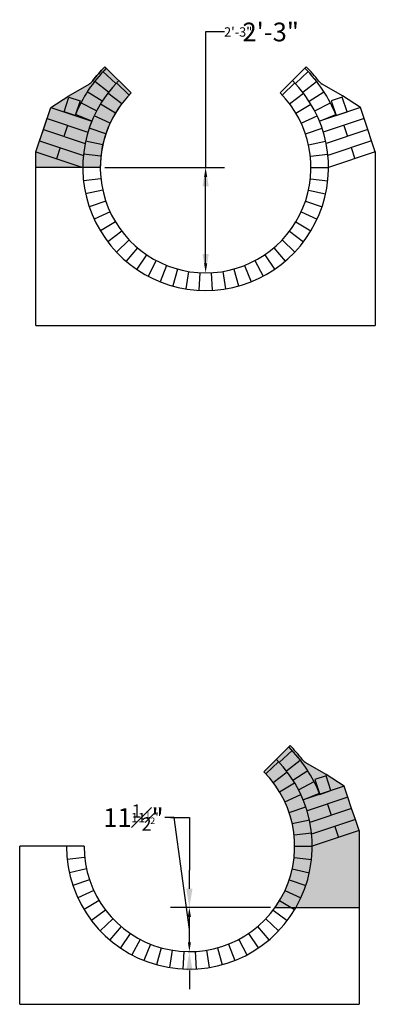
# Model space of a CAD drawing. Units: inches. Extents: x -1979 to 2490, y -3699 to 702.
# Drawn here: x 1444 to 1535, y -803 to -551 of the extents above; entities that cross this region are included whole.
import ezdxf

# ---------------------------------------------------------------- set-up
doc = ezdxf.new("R2010")
doc.units = ezdxf.units.IN
doc.header["$MEASUREMENT"] = 0
for name, color, linetype in [('Detail', 80, 'Continuous'), ('Detail @ 24', 80, 'Continuous'), ('Detail @ 48', 80, 'Continuous')]:
    doc.layers.add(name, color=color, linetype=linetype)
doc.styles.add('SL140Anno', font='simplex.shx', dxfattribs={"oblique": 15, "height": 0.14})
doc.styles.add('Style-ENGINEERING', font='ENGINEERING.shx')
doc.dimstyles.new('CrSecAno', dxfattribs={"dimscale": 8, "dimtxt": 0.14, "dimasz": 0.1, "dimexe": 0.1, "dimexo": 0.05, "dimgap": 0.05, "dimtad": 1, "dimtih": 1, "dimtoh": 1, "dimdec": 0, "dimlfac": 12, "dimzin": 3, "dimdsep": 46, "dimlunit": 3, "dimtxsty": 'SL140Anno', "dimcen": 0.05, "dimadec": 0, "dimazin": 0, "dimtfac": 1, "dimtdec": 0, "dimtofl": 0, "dimtmove": 0, "dimatfit": 3, "dimfxl": 1, "dimtolj": 1, "dimtzin": 0, "dimarcsym": 0})

# ---------------------------------------------------------------- blocks, each defined once
blk = doc.blocks.new('*U49')
at = {"layer": 'Detail'}
blk.add_line((0, 0), (0, 4.5), dxfattribs=at)
blk = doc.blocks.new('*U50')
at = {"layer": 'Detail', "color": 0, "linetype": 'ByBlock', "lineweight": -2, "transparency": 16777216}
for p, rotation in [((1505.695626437209, -241.3791513124227), 3.10344827586341), ((1508.619127500821, -241.3791513124227), 356.8965517241397), ((1497.163646774837, -243.2571820513496), 21.72413793103564), ((1499.934111828726, -242.323703688384), 15.51724137931154), ((1502.78926306209, -241.6952373777818), 9.310344827587508), ((1511.52549087594, -241.6952373777818), 350.6896551724155), ((1514.380642109304, -242.323703688384), 344.4827586206915), ((1517.151107163193, -243.2571820513496), 338.2758620689675), ((1494.510349070121, -244.4847282863604), 27.93103448275969), ((1519.804404867909, -244.4847282863604), 332.0689655172434), ((1489.677947279906, -247.7611779979568), 40.34482758620761), ((1492.005326204231, -245.991950536167), 34.13793103448364), ((1522.309427733799, -245.991950536167), 325.8620689655193), ((1524.636806658124, -247.7611779979568), 319.6551724137952), ((1487.55549868709, -249.7716680973606), 46.55172413793164), ((1526.759255250939, -249.7716680973606), 313.4482758620712), ((1485.662864194963, -251.9998496761714), 52.75862068965566), ((1528.651889743067, -251.9998496761714), 307.2413793103472), ((1484.02223321249, -254.4195993426234), 58.96551724137957), ((1530.29252072554, -254.4195993426234), 301.0344827586233), ((1482.652840637899, -257.0025477442759), 65.1724137931036), ((1531.661913300131, -257.0025477442759), 294.8275862068993), ((1481.570741347079, -259.7184121727316), 71.37931034482769), ((1532.74401259095, -259.7184121727316), 288.6206896551753), ((1480.788621964843, -262.5353516007054), 77.58620689655177), ((1533.526131973187, -262.5353516007053), 282.4137931034513), ((1480.315652125847, -265.4203399889566), 83.79310344827587), ((1533.999101812183, -265.4203399889566), 276.2068965517273), ((1480.157376969015, -268.339553486403), 90), ((1534.157376969015, -268.339553486403), 270.0000000000031)]:
    blk.add_blockref('*U49', p, dxfattribs=dict(at, rotation=rotation))
blk = doc.blocks.new('*U67')
at = {"layer": 'Detail'}
blk.add_line((0, 0), (0, 4.5), dxfattribs=at)
blk = doc.blocks.new('*U68')
at = {"layer": 'Detail', "color": 0, "linetype": 'ByBlock', "lineweight": -2, "transparency": 16777216}
for p, rotation in [((1505.695626437209, -241.3791513124227), 3.10344827586341), ((1508.619127500821, -241.3791513124227), 356.8965517241397), ((1497.163646774837, -243.2571820513496), 21.72413793103564), ((1499.934111828726, -242.323703688384), 15.51724137931154), ((1502.78926306209, -241.6952373777818), 9.310344827587508), ((1511.52549087594, -241.6952373777818), 350.6896551724155), ((1514.380642109304, -242.323703688384), 344.4827586206915), ((1517.151107163193, -243.2571820513496), 338.2758620689675), ((1494.510349070121, -244.4847282863604), 27.93103448275969), ((1519.804404867909, -244.4847282863604), 332.0689655172434), ((1489.677947279906, -247.7611779979568), 40.34482758620761), ((1492.005326204231, -245.991950536167), 34.13793103448364), ((1522.309427733799, -245.991950536167), 325.8620689655193), ((1524.636806658124, -247.7611779979568), 319.6551724137952), ((1487.55549868709, -249.7716680973606), 46.55172413793164), ((1526.759255250939, -249.7716680973606), 313.4482758620712), ((1485.662864194963, -251.9998496761714), 52.75862068965566), ((1528.651889743067, -251.9998496761714), 307.2413793103472), ((1484.02223321249, -254.4195993426234), 58.96551724137957), ((1530.29252072554, -254.4195993426234), 301.0344827586233), ((1482.652840637899, -257.0025477442759), 65.1724137931036), ((1531.661913300131, -257.0025477442759), 294.8275862068993), ((1481.570741347079, -259.7184121727316), 71.37931034482769), ((1532.74401259095, -259.7184121727316), 288.6206896551753), ((1480.788621964843, -262.5353516007054), 77.58620689655177), ((1533.526131973187, -262.5353516007053), 282.4137931034513), ((1480.315652125847, -265.4203399889566), 83.79310344827587), ((1533.999101812183, -265.4203399889566), 276.2068965517273), ((1480.157376969015, -268.339553486403), 90), ((1534.157376969015, -268.339553486403), 270.0000000000031)]:
    blk.add_blockref('*U67', p, dxfattribs=dict(at, rotation=rotation))
blk = doc.blocks.new('*D543')
at = {"layer": 'Defpoints', "color": 0, "transparency": 16777216}
for p in [(1487.095599294044, -778.4175415487102), (1509.06170955508, -778.4175415487102), (1487.095599294044, -789.7175415487104)]:
    blk.add_point(p, dxfattribs=at)
at = {"layer": 'Detail', "color": 0, "lineweight": -2, "transparency": 16777216}
for p, q in [((1482.295599294044, -755.3634837597577), (1487.095599294044, -755.3634837597577)), ((1487.095599294044, -755.3634837597577), (1487.095599294044, -768.8175415487102)), ((1487.095599294044, -773.6175415487103), (1487.095599294044, -768.8175415487102)), ((1506.66170955508, -778.4175415487102), (1482.295599294044, -778.4175415487102)), ((1487.095599294044, -794.5175415487104), (1487.095599294044, -799.3175415487104))]:
    blk.add_line(p, q, dxfattribs=at)
at = {"layer": 'Detail', "color": 0, "transparency": 16777216}
for points in [[(1486.295599294044, -773.6175415487103), (1487.895599294044, -773.6175415487103), (1487.095599294044, -778.4175415487102)], [(1486.295599294044, -794.5175415487104), (1487.895599294044, -794.5175415487104), (1487.095599294044, -789.7175415487104)]]:
    blk.add_solid(points, dxfattribs=at)
at = {"layer": 'Detail', "color": 0, "transparency": 16777216, "insert": (1472.764170722616, -755.3634837597575), "char_height": 4.800000000000001, "attachment_point": 5, "style": 'Style-ENGINEERING'}
blk.add_mtext('\\A1;11{\\H0.7x;\\S1#2;}"', dxfattribs=at)
blk = doc.blocks.new('*D544')
at = {"layer": 'Defpoints', "color": 0, "transparency": 16777216}
for p in [(1487.095599294044, -778.4175415487102), (1509.06170955508, -778.4175415487102), (1487.095599294044, -789.7175415487104)]:
    blk.add_point(p, dxfattribs=at)
at = {"layer": 'Detail', "color": 0, "lineweight": -2, "transparency": 16777216}
for p, q in [((1483.191387000916, -755.3634837597577), (1480.791387000916, -755.3634837597577)), ((1487.095599294044, -784.0675415487103), (1483.191387000916, -755.3634837597577)), ((1507.86170955508, -778.4175415487102), (1484.695599294044, -778.4175415487102)), ((1487.095599294044, -787.3175415487104), (1487.095599294044, -780.8175415487102))]:
    blk.add_line(p, q, dxfattribs=at)
at = {"layer": 'Detail', "color": 0, "transparency": 16777216}
for points in [[(1486.695599294044, -780.8175415487102), (1487.495599294044, -780.8175415487102), (1487.095599294044, -778.4175415487102)], [(1486.695599294044, -787.3175415487104), (1487.495599294044, -787.3175415487104), (1487.095599294044, -789.7175415487104)]]:
    blk.add_solid(points, dxfattribs=at)
at = {"layer": 'Detail', "color": 0, "transparency": 16777216, "insert": (1476.025672715203, -755.3634837597575), "char_height": 2.4, "attachment_point": 5, "style": 'Style-ENGINEERING'}
blk.add_mtext('\\A1;11{\\H0.7x;\\S1#2;}"', dxfattribs=at)
blk = doc.blocks.new('*D545')
at = {"layer": 'Defpoints', "color": 0, "transparency": 16777216}
for p in [(1464.263083631164, -588.8037535186036), (1491.263083631163, -588.8037535186036), (1491.263083631163, -615.8037535186036)]:
    blk.add_point(p, dxfattribs=at)
at = {"layer": 'Detail', "color": 0, "lineweight": -2, "transparency": 16777216}
for p, q in [((1496.063083631163, -554.0851552330516), (1491.263083631163, -554.0851552330516)), ((1491.263083631163, -554.0851552330516), (1491.263083631163, -588.8037535186036)), ((1466.663083631164, -588.8037535186036), (1496.063083631163, -588.8037535186036)), ((1491.263083631163, -611.0037535186036), (1491.263083631163, -593.6037535186035))]:
    blk.add_line(p, q, dxfattribs=at)
at = {"layer": 'Detail', "color": 0, "transparency": 16777216}
for points in [[(1490.463083631163, -593.6037535186035), (1492.063083631163, -593.6037535186035), (1491.263083631163, -588.8037535186036)], [(1490.463083631163, -611.0037535186036), (1492.063083631163, -611.0037535186036), (1491.263083631163, -615.8037535186036)]]:
    blk.add_solid(points, dxfattribs=at)
at = {"layer": 'Detail', "color": 0, "transparency": 16777216, "insert": (1507.948797916878, -554.0851552330514), "char_height": 4.800000000000001, "attachment_point": 5, "style": 'Style-ENGINEERING'}
blk.add_mtext('\\A1;2\'-3"', dxfattribs=at)
blk = doc.blocks.new('*D546')
at = {"layer": 'Defpoints', "color": 0, "transparency": 16777216}
for p in [(1464.263083631164, -588.8037535186036), (1491.263083631163, -588.8037535186036), (1491.263083631163, -615.8037535186036)]:
    blk.add_point(p, dxfattribs=at)
at = {"layer": 'Detail', "color": 0, "lineweight": -2, "transparency": 16777216}
for p, q in [((1493.663083631164, -554.0851552330516), (1491.263083631163, -554.0851552330516)), ((1491.263083631163, -554.0851552330516), (1491.263083631163, -588.8037535186036)), ((1465.463083631164, -588.8037535186036), (1493.663083631164, -588.8037535186036)), ((1491.263083631163, -613.4037535186036), (1491.263083631163, -591.2037535186035))]:
    blk.add_line(p, q, dxfattribs=at)
at = {"layer": 'Detail', "color": 0, "transparency": 16777216}
for points in [[(1490.863083631163, -591.2037535186035), (1491.663083631164, -591.2037535186035), (1491.263083631163, -588.8037535186036)], [(1490.863083631163, -613.4037535186036), (1491.663083631164, -613.4037535186036), (1491.263083631163, -615.8037535186036)]]:
    blk.add_solid(points, dxfattribs=at)
at = {"layer": 'Detail', "color": 0, "transparency": 16777216, "insert": (1499.605940774021, -554.0851552330514), "char_height": 2.4, "attachment_point": 5, "style": 'Style-ENGINEERING'}
blk.add_mtext('\\A1;2\'-3"', dxfattribs=at)
blk = doc.blocks.new('*U674')
at = {"layer": 'Detail @ 24', "color": 3}
dim = blk.add_linear_dim(base=(1487.095599294044, -778.4175415487102), p1=(1487.095599294044, -789.7175415487104), p2=(1509.06170955508, -778.4175415487102), angle=270, text='11{\\H0.7x;\\S1#2;}"', dimstyle='CrSecAno', override={"dimscale": 24, "dimtxt": 0.1, "dimtad": 0, "dimlfac": 1, "dimtxsty": 'Style-ENGINEERING', "dimse1": 1, "dimtix": 0, "dimtofl": 0, "dimtmove": 1, "dimatfit": 3}, dxfattribs=at)
dim.commit()
dim.dimension.update_dxf_attribs({"geometry": '*D544', "text_midpoint": (1479.591387000917, -755.3634837597575), "dimtype": 128})
at = {"layer": 'Detail @ 48', "color": 3}
dim = blk.add_linear_dim(base=(1487.095599294044, -778.4175415487102), p1=(1487.095599294044, -789.7175415487104), p2=(1509.06170955508, -778.4175415487102), angle=270, text='11{\\H0.7x;\\S1#2;}"', dimstyle='CrSecAno', override={"dimscale": 48, "dimtxt": 0.1, "dimtad": 0, "dimlfac": 1, "dimtxsty": 'Style-ENGINEERING', "dimse1": 1, "dimtix": 0, "dimtofl": 0, "dimtmove": 1, "dimatfit": 3}, dxfattribs=at)
dim.commit()
dim.dimension.update_dxf_attribs({"geometry": '*D543', "text_midpoint": (1479.591387000917, -755.3634837597575), "dimtype": 128})
blk = doc.blocks.new('*U675')
at = {"layer": 'Detail @ 24', "color": 3}
dim = blk.add_linear_dim(base=(1491.263083631163, -588.8037535186036), p1=(1491.263083631163, -615.8037535186036), p2=(1464.263083631164, -588.8037535186036), angle=270, dimstyle='CrSecAno', override={"dimscale": 24, "dimtxt": 0.1, "dimtad": 0, "dimlfac": 1, "dimtxsty": 'Style-ENGINEERING', "dimse1": 1, "dimtix": 0, "dimtofl": 0, "dimtmove": 1, "dimatfit": 3}, dxfattribs=at)
dim.commit()
dim.dimension.update_dxf_attribs({"geometry": '*D546', "text_midpoint": (1499.042636506774, -554.0851552330514), "dimtype": 128})
at = {"layer": 'Detail @ 48', "color": 3}
dim = blk.add_linear_dim(base=(1491.263083631163, -588.8037535186036), p1=(1491.263083631163, -615.8037535186036), p2=(1464.263083631164, -588.8037535186036), angle=270, dimstyle='CrSecAno', override={"dimscale": 48, "dimtxt": 0.1, "dimtad": 0, "dimlfac": 1, "dimtxsty": 'Style-ENGINEERING', "dimse1": 1, "dimtix": 0, "dimtofl": 0, "dimtmove": 1, "dimatfit": 3}, dxfattribs=at)
dim.commit()
dim.dimension.update_dxf_attribs({"geometry": '*D545', "text_midpoint": (1499.042636506774, -554.0851552330514), "dimtype": 128})

msp = doc.modelspace()

# ---------------------------------------------------------------- hatches: boundary and pattern name
at = {"layer": 'Detail', "transparency": 33554490}
h = msp.add_hatch(color=5, dxfattribs=at)
h.dxf.hatch_style = 1
edge = h.paths.add_edge_path()
edge.add_line((1464.263083631164, -588.8037535186036), (1447.763083631164, -588.8037535186036))
edge.add_line((1447.763083631164, -588.8037535186036), (1447.763083631164, -584.8037535186033))
edge.add_line((1447.763083631164, -584.8037535186033), (1451.557816823366, -573.4195539419973))
edge.add_line((1451.557816823366, -573.4195539419973), (1456.16601325208, -570.4324531794405))
edge.add_line((1456.16601325208, -570.4324531794405), (1461.370671366638, -567.4275424159604))
edge.add_arc((1459.87067136664, -564.8294662046097), 2.999999999996549, 299.9999999999879, 322.6311404766691)
edge.add_arc((1491.263083631153, -588.8037535185952), 36.49999999998678, 134.9999999999976, 142.6311404766567, ccw=False)
edge.add_line((1465.453686117855, -562.9943560052944), (1472.171200539127, -569.7118704265667))
edge.add_arc((1491.263083631163, -588.8037535186033), 26.99999999999957, 134.9999999999997, 180.0000000000005)
h = msp.add_hatch(color=5, dxfattribs=at)
h.dxf.hatch_style = 1
edge = h.paths.add_edge_path()
edge.add_arc((1487.036873799723, -762.7311021361984), 27.0511328306112, -35.442177033003986, 44.932356916407116, ccw=False)
edge.add_line((1509.075462819372, -778.4175415487102), (1530.595599294044, -778.4175415487102))
edge.add_line((1530.595599294044, -778.4175415487102), (1530.595599294044, -758.71754154871))
edge.add_line((1530.595599294044, -758.71754154871), (1526.800866101842, -747.3333419721038))
edge.add_line((1526.800866101842, -747.3333419721039), (1522.192669673128, -744.3462412095472))
edge.add_line((1522.192669673128, -744.3462412095473), (1516.98801155857, -741.3413304460673))
edge.add_arc((1518.488011558573, -738.743254234711), 3.000000000004176, 217.3688595233566, 239.99999999997578, ccw=False)
edge.add_arc((1487.09559929405, -762.7175415487063), 36.499999999993, 37.36885952334432, 45.00000000000205)
edge.add_line((1512.904996807353, -736.9081440354014), (1506.187482386081, -743.6256584566736))

# ---------------------------------------------------------------- linework, layer by layer
at = {"layer": 'Detail'}
for p, q in [((1468.234497990173, -567.311097950351), (1464.94470004146, -564.2407185834577)), ((1510.354966723201, -569.711870426567), (1517.072481144473, -562.9943560052948)), ((1514.291669272154, -567.3110979503504), (1517.581467220867, -564.240718583457)), ((1456.16601325208, -570.4324531794405), (1461.370671366638, -567.4275424159605)), ((1466.374753514145, -569.4951796720898), (1462.819277783142, -566.7368119797306)), ((1471.661205349239, -570.2358681295609), (1468.394225635585, -567.1412205647205)), ((1510.864961913088, -570.2358681295609), (1514.131941626742, -567.1412205647204)), ((1516.151413748182, -569.4951796720891), (1519.706889479185, -566.73681197973)), ((1526.360154010247, -570.4324531794405), (1521.155495895689, -567.4275424159605)), ((1464.721411301632, -571.8393899893767), (1460.929743825985, -569.4159094852014)), ((1469.768570857111, -572.4640497083717), (1466.186152061436, -569.7407657399998)), ((1512.757596405216, -572.4640497083717), (1516.340015200891, -569.7407657399997)), ((1517.804755960695, -571.8393899893761), (1521.596423436343, -569.4159094852007)), ((1451.557816823366, -573.4195539419973), (1456.16601325208, -570.4324531794405)), ((1454.96398295433, -574.5549426523187), (1456.228894018398, -570.7602094601166)), ((1456.228894018398, -570.7602094601166), (1459.074943912549, -571.7088927581672)), ((1459.074943912549, -571.7088927581672), (1457.810032848482, -575.503625950369)), ((1463.288182741604, -574.3242880512839), (1459.29176832881, -572.2557929845239)), ((1468.127939874639, -574.8837993748238), (1464.272082581885, -572.5638070175271)), ((1514.398227387689, -574.8837993748238), (1518.254084680443, -572.563807017527)), ((1519.237984520723, -574.3242880512832), (1523.234398933517, -572.2557929845232)), ((1526.29727324393, -570.7602094601166), (1523.451223349779, -571.7088927581672)), ((1523.451223349779, -571.7088927581672), (1524.716134413846, -575.503625950369)), ((1527.562184307997, -574.5549426523187), (1526.29727324393, -570.7602094601166)), ((1530.968350438961, -573.4195539419973), (1526.360154010247, -570.4324531794405)), ((1450.609133525315, -576.2656038361488), (1451.557816823366, -573.4195539419973)), ((1451.557816823366, -573.4195539419973), (1462.086953790954, -576.9292662645266)), ((1457.810032848482, -575.5036259503693), (1454.96398295433, -574.5549426523187)), ((1530.968350438961, -573.4195539419973), (1520.439213471373, -576.9292662645266)), ((1524.716134413846, -575.5036259503693), (1527.562184307997, -574.5549426523187)), ((1531.917033737012, -576.2656038361488), (1530.968350438961, -573.4195539419973)), ((1449.660450227265, -579.1116537303003), (1450.609133525315, -576.2656038361488)), ((1450.609133525315, -576.2656038361488), (1461.089524739823, -579.7590675743179)), ((1462.086953790954, -576.9292662645271), (1457.918935242353, -575.232910942516)), ((1466.758547300048, -577.4667477764763), (1462.674457911529, -575.577246819455)), ((1515.767619962279, -577.4667477764763), (1519.851709350799, -575.5772468194548)), ((1520.439213471373, -576.9292662645264), (1524.607232019975, -575.2329109425153)), ((1531.917033737012, -576.2656038361488), (1521.436642522505, -579.7590675743179)), ((1532.865717035063, -579.1116537303003), (1531.917033737012, -576.2656038361488)), ((1448.711766929214, -581.9577036244518), (1449.660450227265, -579.1116537303003)), ((1449.660450227265, -579.1116537303003), (1460.364148839083, -582.679553267573)), ((1455.849329132569, -578.0123357052335), (1454.900645834518, -580.858385599385)), ((1465.676448009228, -580.182612204932), (1461.412008738906, -578.74575531932)), ((1516.849719253099, -580.182612204932), (1521.114158523422, -578.7457553193198)), ((1532.865717035063, -579.1116537303003), (1522.162018423245, -582.679553267573)), ((1526.676838129758, -578.0123357052335), (1527.625521427809, -580.858385599385)), ((1533.814400333113, -581.9577036244518), (1532.865717035063, -579.1116537303003)), ((1447.763083631164, -584.8037535186033), (1448.711766929214, -581.9577036244518)), ((1448.711766929214, -581.9577036244518), (1459.917078854035, -585.6928075993924)), ((1464.894328626991, -582.9995516329056), (1460.499536126296, -582.0321846519562)), ((1517.631838635336, -582.9995516329056), (1522.026631136031, -582.0321846519557)), ((1533.814400333113, -581.9577036244518), (1522.609088408292, -585.6928075993924)), ((1534.763083631164, -584.8037535186033), (1533.814400333113, -581.9577036244518)), ((1447.763083631164, -584.8037535186033), (1459.763083631164, -588.8037535186033)), ((1447.763083631164, -629.3037535186036), (1447.763083631164, -584.8037535186033)), ((1453.951962536468, -583.7044354935365), (1453.003279238418, -586.550485387688)), ((1534.763083631164, -584.8037535186033), (1522.763083631164, -588.8037535186033)), ((1528.57420472586, -583.7044354935365), (1529.52288802391, -586.550485387688)), ((1534.763083631164, -584.8037535186033), (1534.763083631164, -629.3037535186036)), ((1464.421358787996, -585.8845400211569), (1459.947737980801, -585.3980044382492)), ((1518.104808474331, -585.8845400211569), (1522.578429281526, -585.3980044382489)), ((1464.263083631164, -588.8037535186033), (1459.763083631164, -588.8037535186033)), ((1518.263083631164, -588.8037535186033), (1522.763083631164, -588.8037535186031)), ((1447.763083631164, -629.3037535186036), (1534.763083631164, -629.3037535186036)), ((1506.187482386081, -743.6256584566736), (1512.904996807353, -736.9081440354014)), ((1510.124184935035, -741.2248859804572), (1513.413982883748, -738.1545066135641)), ((1506.697477575969, -744.1496561596678), (1509.964457289622, -741.0550085948273)), ((1511.983929411063, -743.4089677021962), (1515.539405142066, -740.6506000098368)), ((1522.192669673128, -744.3462412095473), (1516.98801155857, -741.3413304460673)), ((1508.590112068096, -746.3778377384785), (1512.172530863772, -743.6545537701065)), ((1513.637271623576, -745.7531780194829), (1517.428939099223, -743.3296975153075)), ((1510.230743050569, -748.7975874049307), (1514.086600343323, -746.4775950476339)), ((1515.070500183604, -748.2380760813903), (1519.066914596398, -746.1695810146302)), ((1522.12978890681, -744.6739974902234), (1519.283739012659, -745.6226807882738)), ((1519.283739012659, -745.6226807882738), (1520.548650076726, -749.4174139804759)), ((1523.394699970878, -748.4687306824253), (1522.12978890681, -744.6739974902234)), ((1526.800866101842, -747.3333419721041), (1522.192669673128, -744.3462412095473)), ((1526.800866101842, -747.3333419721041), (1516.271729134254, -750.8430542946332)), ((1516.271729134254, -750.8430542946335), (1520.439747682855, -749.1466989726223)), ((1520.548650076726, -749.4174139804759), (1523.394699970878, -748.4687306824253)), ((1527.749549399892, -750.1793918662556), (1526.800866101842, -747.3333419721041)), ((1511.60013562516, -751.3805358065831), (1515.684225013679, -749.4910348495619)), ((1527.749549399892, -750.1793918662556), (1517.269158185385, -753.6728556044245)), ((1528.698232697943, -753.0254417604071), (1527.749549399892, -750.1793918662556)), ((1512.68223491598, -754.0964002350388), (1516.946674186302, -752.6595433494267)), ((1528.698232697943, -753.0254417604071), (1517.994534086125, -756.5933412976797)), ((1522.509353792639, -751.9261237353401), (1523.458037090689, -754.7721736294916)), ((1529.646915995994, -755.8714916545587), (1528.698232697943, -753.0254417604071)), ((1513.464354298216, -756.9133396630127), (1517.859146798912, -755.9459726820628)), ((1529.646915995994, -755.8714916545587), (1518.441604071172, -759.606595629499)), ((1530.595599294044, -758.71754154871), (1529.646915995994, -755.8714916545587)), ((1513.937324137212, -759.798328051264), (1518.410944944406, -759.3117924683559)), ((1530.595599294044, -758.71754154871), (1518.595599294044, -762.71754154871)), ((1524.40672038874, -757.6182235236431), (1525.35540368679, -760.4642734177946)), ((1530.595599294044, -758.71754154871), (1530.595599294044, -803.2175415487104)), ((1443.595599294044, -803.2175415487104), (1443.595599294044, -762.7175415487104)), ((1460.095599294044, -762.7175415487104), (1443.595599294044, -762.7175415487104)), ((1460.095599294044, -762.7175415487104), (1455.595599294044, -762.7175415487104)), ((1514.095599294044, -762.7175415487104), (1518.595599294044, -762.71754154871)), ((1509.06170955508, -778.4175415487102), (1530.595599294044, -778.4175415487102)), ((1443.595599294044, -803.2175415487104), (1530.595599294044, -803.2175415487104))]:
    msp.add_line(p, q, dxfattribs=at)
at = {"layer": 'Detail', "color": 3}
msp.add_line((1472.171200539127, -569.7118704265667), (1465.453686117855, -562.9943560052944), dxfattribs=at)
at = {"layer": 'Detail'}
msp.add_lwpolyline([(1464.263083631164, -588.8037535186036), (1447.763083631164, -588.8037535186036), (1447.763083631164, -584.8037535186033), (1451.557816823366, -573.4195539419973), (1456.16601325208, -570.4324531794405), (1461.370671366638, -567.4275424159604, 0.09906919499707637), (1462.254905209513, -566.6502981525056, -0.03330944270836546), (1465.453686117855, -562.9943560052944), (1472.171200539127, -569.7118704265667, 0.1989123673796619)], format="xyb", close=True, dxfattribs=at)
for centre, radius, start, end in [((1491.263083631164, -588.8037535186036), 36, 134.9999999999996, 158.3184226920679), ((1491.263083631164, -588.8037535186036), 36.5, 134.9999999999996, 142.6311404766573), ((1491.263083631164, -588.8037535186036), 36, 21.68157730793213, 45.00000000000011), ((1491.263083631164, -588.8037535186036), 36.5, 37.36885952334274, 45.00000000000016), ((1491.263083631164, -588.8037535186036), 31.5, 134.9999999999996, 45.00000000000013), ((1459.870671366638, -564.8294662046071), 3, 299.9999999999969, 322.6311404766573), ((1522.655495895689, -564.8294662046071), 3, 217.3688595233509, 240.0000000000023), ((1491.263083631164, -588.8037535186036), 27, 134.9999999999996, 45.00000000000014), ((1487.095599294044, -762.7175415487104), 36, 21.68157730793278, 45), ((1487.095599294044, -762.7175415487104), 36.5, 37.36885952334532, 45), ((1487.095599294044, -762.7175415487104), 31.5, 180, 45), ((1518.48801155857, -738.7432542347137), 3, 217.3688595233525, 240.0000000000023), ((1487.095599294044, -762.7175415487104), 27, 180, 45)]:
    msp.add_arc(centre, radius, start, end, dxfattribs=at)

# ---------------------------------------------------------------- block references
for name in ['*U675', '*U674']:
    msp.add_blockref(name, (0, 0), dxfattribs=at)
at = {"layer": 'Detail', "xscale": -1, "rotation": 180}
for name, p in [('*U68', (-15.89429333785142, -857.1433070050064)), ('*U50', (-20.0617776749707, -1031.057095035113))]:
    msp.add_blockref(name, p, dxfattribs=at)

doc.saveas('drawing.dxf')
